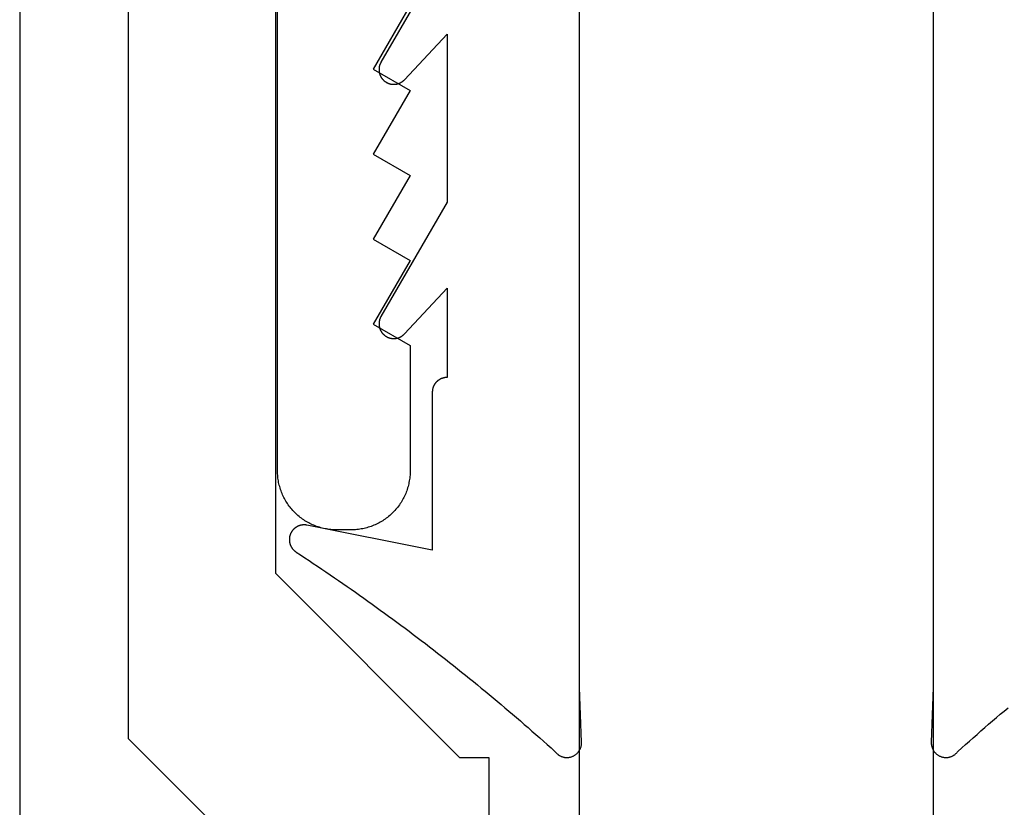
# Model space of a CAD drawing. Extents: x -139 to 306, y -55 to 1119.
# Drawn here: x 92 to 105, y 704 to 714 of the extents above; entities that cross this region are included whole.
import ezdxf

# ---------------------------------------------------------------- set-up
doc = ezdxf.new("R2010")
doc.units = 0
doc.header["$MEASUREMENT"] = 0
for name, color, linetype in [('01BID', 53, 'Continuous'), ('1', 7, 'Continuous'), ('15', 7, 'Continuous'), ('AM_0', 7, 'Continuous'), ('NONE', 7, 'Continuous')]:
    doc.layers.add(name, color=color, linetype=linetype)

# ---------------------------------------------------------------- blocks, each defined once
blk = doc.blocks.new('GROUP-7-1')
at = {"layer": '1', "color": 7, "linetype": 'Continuous'}
blk.add_lwpolyline([(-121.831, 416.074), (-121.831, 540.157), (-117.031, 540.157), (-117.031, 424.529)], dxfattribs=at)
blk = doc.blocks.new('GROUP-8-1')
at = {"layer": '15', "color": 30, "linetype": 'Continuous'}
for p, q in [((-125.96, 543.063), (-125.96, 524.319)), ((-125.96, 524.319), (-123.46, 521.819)), ((-123.063, 521.819), (-123.063, 415.22))]:
    blk.add_line(p, q, dxfattribs=at)
blk.add_lwpolyline([(-115.008, 545.409, 0.091711), (-125.96, 543.063, 0.015329), (-127.68, 542.285, 0.286352), (-127.96, 541.836), (-127.96, 541.836), (-127.96, 522.076), (-126.063, 520.18), (-126.063, 412.36, 0.466308), (-125.594, 411.966), (-125.594, 411.966), (-115.497, 413.747, 0.36397), (-115.083, 414.239), (-115.083, 414.239), (-115.083, 417.72), (-116.083, 417.72), (-117.031, 417.72)], format="xyb", dxfattribs=at)
blk = doc.blocks.new('T7670')
at = {"layer": '1', "color": 7, "linetype": 'Continuous'}
for p, q in [((-2.736, 2.969), (-2.787, 2.922)), ((-2.731, 2.975), (-2.736, 2.969)), ((-2.726, 2.981), (-2.731, 2.975)), ((-2.72, 2.987), (-2.726, 2.981)), ((-2.715, 2.993), (-2.72, 2.987)), ((-2.709, 2.999), (-2.715, 2.993)), ((-2.703, 3.004), (-2.709, 2.999)), ((-2.697, 3.009), (-2.703, 3.004)), ((-2.691, 3.014), (-2.697, 3.009)), ((-2.684, 3.018), (-2.691, 3.014)), ((-2.677, 3.023), (-2.684, 3.018)), ((-2.671, 3.027), (-2.677, 3.023)), ((-2.664, 3.03), (-2.671, 3.027)), ((-2.656, 3.034), (-2.664, 3.03)), ((-2.649, 3.037), (-2.656, 3.034)), ((-2.642, 3.04), (-2.649, 3.037)), ((-2.634, 3.042), (-2.642, 3.04)), ((-2.626, 3.045), (-2.634, 3.042)), ((-2.619, 3.047), (-2.626, 3.045)), ((-2.611, 3.048), (-2.619, 3.047)), ((-2.603, 3.05), (-2.611, 3.048)), ((-2.595, 3.051), (-2.603, 3.05)), ((-2.587, 3.051), (-2.595, 3.051)), ((-2.579, 3.052), (-2.587, 3.051)), ((-2.571, 3.052), (-2.579, 3.052)), ((-2.563, 3.052), (-2.571, 3.052)), ((-2.555, 3.051), (-2.563, 3.052)), ((-2.547, 3.05), (-2.555, 3.051)), ((-2.539, 3.049), (-2.547, 3.05)), ((-2.532, 3.048), (-2.539, 3.049)), ((-2.524, 3.046), (-2.532, 3.048)), ((-2.516, 3.044), (-2.524, 3.046)), ((-2.508, 3.041), (-2.516, 3.044)), ((-2.501, 3.038), (-2.508, 3.041)), ((-2.494, 3.035), (-2.501, 3.038)), ((-2.486, 3.032), (-2.494, 3.035)), ((-2.479, 3.028), (-2.486, 3.032)), ((-2.472, 3.025), (-2.479, 3.028)), ((-2.465, 3.02), (-2.472, 3.025)), ((-2.459, 3.016), (-2.465, 3.02)), ((-2.452, 3.011), (-2.459, 3.016)), ((-2.446, 3.006), (-2.452, 3.011)), ((-2.44, 3.001), (-2.446, 3.006)), ((-2.434, 2.996), (-2.44, 3.001)), ((-2.429, 2.99), (-2.434, 2.996)), ((-2.423, 2.984), (-2.429, 2.99)), ((-2.418, 2.978), (-2.423, 2.984)), ((-2.413, 2.972), (-2.418, 2.978)), ((-2.408, 2.965), (-2.413, 2.972)), ((-2.404, 2.959), (-2.408, 2.965)), ((-2.4, 2.952), (-2.404, 2.959)), ((-2.396, 2.945), (-2.4, 2.952)), ((-2.393, 2.938), (-2.396, 2.945)), ((2.396, 2.945), (2.393, 2.938)), ((2.4, 2.952), (2.396, 2.945)), ((2.404, 2.959), (2.4, 2.952)), ((2.408, 2.965), (2.404, 2.959)), ((2.413, 2.972), (2.408, 2.965)), ((2.418, 2.978), (2.413, 2.972)), ((2.423, 2.984), (2.418, 2.978)), ((2.429, 2.99), (2.423, 2.984)), ((2.434, 2.996), (2.429, 2.99)), ((2.44, 3.001), (2.434, 2.996)), ((2.446, 3.006), (2.44, 3.001)), ((2.452, 3.011), (2.446, 3.006)), ((2.459, 3.016), (2.452, 3.011)), ((2.465, 3.02), (2.459, 3.016)), ((2.472, 3.025), (2.465, 3.02)), ((2.479, 3.028), (2.472, 3.025)), ((2.486, 3.032), (2.479, 3.028)), ((2.494, 3.035), (2.486, 3.032)), ((2.501, 3.038), (2.494, 3.035)), ((2.508, 3.041), (2.501, 3.038)), ((2.516, 3.044), (2.508, 3.041)), ((2.524, 3.046), (2.516, 3.044)), ((2.532, 3.048), (2.524, 3.046)), ((2.539, 3.049), (2.532, 3.048)), ((2.547, 3.05), (2.539, 3.049)), ((2.555, 3.051), (2.547, 3.05)), ((2.563, 3.052), (2.555, 3.051)), ((2.571, 3.052), (2.563, 3.052)), ((2.579, 3.052), (2.571, 3.052)), ((2.587, 3.051), (2.579, 3.052)), ((2.595, 3.051), (2.587, 3.051)), ((2.603, 3.05), (2.595, 3.051)), ((2.611, 3.048), (2.603, 3.05)), ((2.619, 3.047), (2.611, 3.048)), ((2.626, 3.045), (2.619, 3.047)), ((2.634, 3.042), (2.626, 3.045)), ((2.642, 3.04), (2.634, 3.042)), ((2.649, 3.037), (2.642, 3.04)), ((2.656, 3.034), (2.649, 3.037)), ((2.664, 3.03), (2.656, 3.034)), ((2.671, 3.027), (2.664, 3.03)), ((2.677, 3.023), (2.671, 3.027)), ((2.684, 3.018), (2.677, 3.023)), ((2.691, 3.014), (2.684, 3.018)), ((2.697, 3.009), (2.691, 3.014)), ((2.703, 3.004), (2.697, 3.009)), ((2.709, 2.999), (2.703, 3.004)), ((2.715, 2.993), (2.709, 2.999)), ((2.72, 2.987), (2.715, 2.993)), ((2.726, 2.981), (2.72, 2.987)), ((2.731, 2.975), (2.726, 2.981)), ((2.736, 2.969), (2.731, 2.975)), ((2.787, 2.922), (2.736, 2.969)), ((-2.891, 2.83), (-2.943, 2.784)), ((-2.839, 2.876), (-2.891, 2.83)), ((-2.787, 2.922), (-2.839, 2.876)), ((-2.4, 2.101), (-2.373, 2.845)), ((-2.389, 2.93), (-2.393, 2.938)), ((-2.386, 2.923), (-2.389, 2.93)), ((-2.384, 2.915), (-2.386, 2.923)), ((-2.381, 2.908), (-2.384, 2.915)), ((-2.379, 2.9), (-2.381, 2.908)), ((-2.377, 2.892), (-2.379, 2.9)), ((-2.376, 2.885), (-2.377, 2.892)), ((-2.375, 2.877), (-2.376, 2.885)), ((-2.374, 2.869), (-2.375, 2.877)), ((-2.373, 2.861), (-2.374, 2.869)), ((-2.373, 2.853), (-2.373, 2.861)), ((-2.373, 2.845), (-2.373, 2.853)), ((-2.373, 2.845), (-2.373, 2.845)), ((2.374, 2.869), (2.373, 2.861)), ((2.373, 2.861), (2.373, 2.853)), ((2.373, 2.853), (2.373, 2.845)), ((2.373, 2.845), (2.373, 2.845)), ((2.373, 2.845), (2.4, 2.101)), ((2.375, 2.877), (2.374, 2.869)), ((2.376, 2.885), (2.375, 2.877)), ((2.377, 2.892), (2.376, 2.885)), ((2.379, 2.9), (2.377, 2.892)), ((2.381, 2.908), (2.379, 2.9)), ((2.384, 2.915), (2.381, 2.908)), ((2.386, 2.923), (2.384, 2.915)), ((2.389, 2.93), (2.386, 2.923)), ((2.393, 2.938), (2.389, 2.93)), ((2.839, 2.876), (2.787, 2.922)), ((2.891, 2.83), (2.839, 2.876)), ((2.942, 2.784), (2.891, 2.83)), ((-3.047, 2.692), (-3.099, 2.647)), ((-2.995, 2.738), (-3.047, 2.692)), ((-2.943, 2.784), (-2.995, 2.738)), ((2.994, 2.738), (2.942, 2.784)), ((3.047, 2.693), (2.994, 2.738)), ((3.099, 2.647), (3.047, 2.693)), ((-3.204, 2.556), (-3.257, 2.511)), ((-3.152, 2.601), (-3.204, 2.556)), ((-3.099, 2.647), (-3.152, 2.601)), ((3.151, 2.602), (3.099, 2.647)), ((3.204, 2.556), (3.151, 2.602)), ((3.256, 2.511), (3.204, 2.556)), ((-3.362, 2.421), (-3.415, 2.376)), ((-3.309, 2.466), (-3.362, 2.421)), ((-3.257, 2.511), (-3.309, 2.466)), ((3.309, 2.466), (3.256, 2.511)), ((3.362, 2.421), (3.309, 2.466)), ((3.414, 2.376), (3.362, 2.421)), ((3.467, 2.331), (3.414, 2.376)), ((3.521, 2.287), (3.467, 2.331)), ((3.574, 2.242), (3.521, 2.287)), ((3.627, 2.198), (3.574, 2.242)), ((3.68, 2.154), (3.627, 2.198)), ((3.734, 2.11), (3.68, 2.154)), ((-2.4, -15.444), (-2.4, 2.101)), ((2.4, 2.101), (2.4, -15.444)), ((3.788, 2.066), (3.734, 2.11)), ((3.841, 2.022), (3.788, 2.066)), ((3.895, 1.979), (3.841, 2.022)), ((3.949, 1.935), (3.895, 1.979)), ((4.003, 1.892), (3.949, 1.935)), ((4.057, 1.848), (4.003, 1.892)), ((4.111, 1.805), (4.057, 1.848)), ((4.166, 1.762), (4.111, 1.805)), ((4.22, 1.719), (4.166, 1.762)), ((4.275, 1.676), (4.22, 1.719)), ((4.33, 1.634), (4.275, 1.676)), ((4.384, 1.591), (4.33, 1.634)), ((4.439, 1.549), (4.384, 1.591)), ((4.494, 1.507), (4.439, 1.549)), ((4.549, 1.465), (4.494, 1.507)), ((4.604, 1.423), (4.549, 1.465)), ((4.66, 1.381), (4.604, 1.423)), ((4.715, 1.339), (4.66, 1.381)), ((4.77, 1.298), (4.715, 1.339)), ((4.826, 1.256), (4.77, 1.298)), ((4.882, 1.215), (4.826, 1.256)), ((4.937, 1.174), (4.882, 1.215)), ((4.993, 1.133), (4.937, 1.174)), ((5.049, 1.092), (4.993, 1.133)), ((5.105, 1.051), (5.049, 1.092)), ((5.161, 1.01), (5.105, 1.051)), ((5.218, 0.97), (5.161, 1.01)), ((5.274, 0.93), (5.218, 0.97)), ((5.331, 0.889), (5.274, 0.93)), ((5.387, 0.849), (5.331, 0.889)), ((5.444, 0.809), (5.387, 0.849)), ((5.5, 0.769), (5.444, 0.809)), ((5.557, 0.73), (5.5, 0.769)), ((5.614, 0.69), (5.557, 0.73)), ((5.671, 0.651), (5.614, 0.69)), ((5.728, 0.612), (5.671, 0.651)), ((5.786, 0.572), (5.728, 0.612)), ((5.843, 0.533), (5.786, 0.572)), ((5.9, 0.495), (5.843, 0.533)), ((5.958, 0.456), (5.9, 0.495)), ((6.015, 0.417), (5.958, 0.456)), ((6.073, 0.379), (6.015, 0.417)), ((6.131, 0.341), (6.073, 0.379)), ((6.189, 0.302), (6.131, 0.341)), ((6.247, 0.264), (6.189, 0.302)), ((4.4, -1.905), (4.4, 0.237)), ((4.4, 0.237), (6.101, -0.101)), ((6.25, 0.262), (6.247, 0.264)), ((6.247, 0.264), (6.247, 0.264)), ((6.254, 0.26), (6.25, 0.262)), ((6.257, 0.257), (6.254, 0.26)), ((6.261, 0.254), (6.257, 0.257)), ((6.264, 0.252), (6.261, 0.254)), ((6.268, 0.249), (6.264, 0.252)), ((6.271, 0.246), (6.268, 0.249)), ((6.274, 0.243), (6.271, 0.246)), ((6.278, 0.24), (6.274, 0.243)), ((6.281, 0.237), (6.278, 0.24)), ((6.284, 0.234), (6.281, 0.237)), ((6.287, 0.231), (6.284, 0.234)), ((6.29, 0.228), (6.287, 0.231)), ((6.292, 0.225), (6.29, 0.228)), ((6.295, 0.221), (6.292, 0.225)), ((6.298, 0.218), (6.295, 0.221)), ((6.301, 0.215), (6.298, 0.218)), ((6.303, 0.211), (6.301, 0.215)), ((6.306, 0.208), (6.303, 0.211)), ((6.308, 0.204), (6.306, 0.208)), ((6.31, 0.2), (6.308, 0.204)), ((6.313, 0.197), (6.31, 0.2)), ((6.315, 0.193), (6.313, 0.197)), ((6.317, 0.189), (6.315, 0.193)), ((6.319, 0.185), (6.317, 0.189)), ((6.321, 0.181), (6.319, 0.185)), ((6.323, 0.177), (6.321, 0.181)), ((6.324, 0.173), (6.323, 0.177)), ((6.326, 0.169), (6.324, 0.173)), ((6.328, 0.165), (6.326, 0.169)), ((6.329, 0.161), (6.328, 0.165)), ((6.33, 0.157), (6.329, 0.161)), ((6.332, 0.153), (6.33, 0.157)), ((6.333, 0.149), (6.332, 0.153)), ((6.334, 0.145), (6.333, 0.149)), ((6.335, 0.14), (6.334, 0.145)), ((6.336, 0.136), (6.335, 0.14)), ((6.337, 0.132), (6.336, 0.136)), ((6.315, -0.002), (6.317, 0.001)), ((6.317, 0.001), (6.319, 0.005)), ((6.319, 0.005), (6.321, 0.009)), ((6.321, 0.009), (6.323, 0.013)), ((6.323, 0.013), (6.325, 0.017)), ((6.325, 0.017), (6.326, 0.021)), ((6.326, 0.021), (6.328, 0.025)), ((6.328, 0.025), (6.329, 0.029)), ((6.329, 0.029), (6.331, 0.033)), ((6.331, 0.033), (6.332, 0.037)), ((6.332, 0.037), (6.333, 0.042)), ((6.333, 0.042), (6.334, 0.046)), ((6.334, 0.046), (6.335, 0.05)), ((6.335, 0.05), (6.336, 0.054)), ((6.336, 0.054), (6.337, 0.058)), ((6.338, 0.128), (6.337, 0.132)), ((6.337, 0.058), (6.338, 0.063)), ((6.338, 0.123), (6.338, 0.128)), ((6.339, 0.119), (6.338, 0.123)), ((6.338, 0.067), (6.339, 0.071)), ((6.338, 0.063), (6.338, 0.067)), ((6.339, 0.115), (6.339, 0.119)), ((6.34, 0.11), (6.339, 0.115)), ((6.339, 0.076), (6.34, 0.08)), ((6.339, 0.071), (6.339, 0.076)), ((6.34, 0.106), (6.34, 0.11)), ((6.34, 0.102), (6.34, 0.106)), ((6.34, 0.097), (6.34, 0.102)), ((6.34, 0.093), (6.34, 0.097)), ((6.34, 0.089), (6.34, 0.093)), ((6.34, 0.084), (6.34, 0.089)), ((6.34, 0.08), (6.34, 0.084)), ((6.101, -0.101), (6.101, -0.101)), ((6.101, -0.101), (6.106, -0.102)), ((6.106, -0.102), (6.11, -0.103)), ((6.11, -0.103), (6.114, -0.103)), ((6.114, -0.103), (6.118, -0.104)), ((6.118, -0.104), (6.123, -0.104)), ((6.123, -0.104), (6.127, -0.105)), ((6.127, -0.105), (6.131, -0.105)), ((6.131, -0.105), (6.136, -0.105)), ((6.136, -0.105), (6.14, -0.105)), ((6.14, -0.105), (6.144, -0.105)), ((6.144, -0.105), (6.149, -0.105)), ((6.149, -0.105), (6.153, -0.105)), ((6.153, -0.105), (6.157, -0.104)), ((6.157, -0.104), (6.162, -0.104)), ((6.162, -0.104), (6.166, -0.103)), ((6.166, -0.103), (6.17, -0.103)), ((6.17, -0.103), (6.175, -0.102)), ((6.175, -0.102), (6.179, -0.101)), ((6.179, -0.101), (6.183, -0.1)), ((6.183, -0.1), (6.187, -0.099)), ((6.187, -0.099), (6.192, -0.098)), ((6.192, -0.098), (6.196, -0.097)), ((6.196, -0.097), (6.2, -0.096)), ((6.2, -0.096), (6.204, -0.095)), ((6.204, -0.095), (6.208, -0.093)), ((6.208, -0.093), (6.212, -0.092)), ((6.212, -0.092), (6.216, -0.09)), ((6.216, -0.09), (6.22, -0.088)), ((6.22, -0.088), (6.224, -0.087)), ((6.224, -0.087), (6.228, -0.085)), ((6.228, -0.085), (6.232, -0.083)), ((6.232, -0.083), (6.236, -0.081)), ((6.236, -0.081), (6.24, -0.079)), ((6.24, -0.079), (6.243, -0.076)), ((6.243, -0.076), (6.247, -0.074)), ((6.247, -0.074), (6.251, -0.072)), ((6.251, -0.072), (6.254, -0.069)), ((6.254, -0.069), (6.258, -0.067)), ((6.258, -0.067), (6.261, -0.064)), ((6.261, -0.064), (6.265, -0.062)), ((6.265, -0.062), (6.268, -0.059)), ((6.268, -0.059), (6.271, -0.056)), ((6.271, -0.056), (6.275, -0.053)), ((6.275, -0.053), (6.278, -0.05)), ((6.278, -0.05), (6.281, -0.047)), ((6.281, -0.047), (6.284, -0.044)), ((6.284, -0.044), (6.287, -0.041)), ((6.287, -0.041), (6.29, -0.038)), ((6.29, -0.038), (6.293, -0.035)), ((6.293, -0.035), (6.296, -0.031)), ((6.296, -0.031), (6.298, -0.028)), ((6.298, -0.028), (6.301, -0.024)), ((6.301, -0.024), (6.303, -0.021)), ((6.303, -0.021), (6.306, -0.017)), ((6.306, -0.017), (6.308, -0.014)), ((6.308, -0.014), (6.311, -0.01)), ((6.311, -0.01), (6.313, -0.006)), ((6.313, -0.006), (6.315, -0.002)), ((4.372, -2.008), (4.374, -2.004)), ((4.374, -2.004), (4.376, -1.999)), ((4.376, -1.999), (4.379, -1.995)), ((4.379, -1.995), (4.381, -1.991)), ((4.381, -1.991), (4.383, -1.986)), ((4.383, -1.986), (4.385, -1.982)), ((4.385, -1.982), (4.387, -1.977)), ((4.387, -1.977), (4.388, -1.973)), ((4.388, -1.973), (4.39, -1.968)), ((4.39, -1.968), (4.391, -1.963)), ((4.391, -1.963), (4.393, -1.959)), ((4.393, -1.959), (4.394, -1.954)), ((4.394, -1.954), (4.395, -1.949)), ((4.395, -1.949), (4.396, -1.944)), ((4.396, -1.944), (4.397, -1.939)), ((4.397, -1.939), (4.398, -1.935)), ((4.398, -1.93), (4.399, -1.925)), ((4.398, -1.935), (4.398, -1.93)), ((4.399, -1.92), (4.4, -1.915)), ((4.399, -1.925), (4.399, -1.92)), ((4.4, -1.91), (4.4, -1.905)), ((4.4, -1.905), (4.4, -1.905)), ((4.4, -1.915), (4.4, -1.91)), ((4.2, -3.316), (4.2, -2.105)), ((4.2, -2.105), (4.2, -2.105)), ((4.2, -2.105), (4.205, -2.105)), ((4.205, -2.105), (4.21, -2.105)), ((4.21, -2.105), (4.215, -2.105)), ((4.215, -2.105), (4.22, -2.104)), ((4.22, -2.104), (4.224, -2.104)), ((4.224, -2.104), (4.229, -2.103)), ((4.229, -2.103), (4.234, -2.102)), ((4.234, -2.102), (4.239, -2.101)), ((4.239, -2.101), (4.244, -2.1)), ((4.244, -2.1), (4.249, -2.099)), ((4.249, -2.099), (4.253, -2.098)), ((4.253, -2.098), (4.258, -2.097)), ((4.258, -2.097), (4.263, -2.095)), ((4.263, -2.095), (4.267, -2.093)), ((4.267, -2.093), (4.272, -2.092)), ((4.272, -2.092), (4.277, -2.09)), ((4.277, -2.09), (4.281, -2.088)), ((4.281, -2.088), (4.286, -2.086)), ((4.286, -2.086), (4.29, -2.084)), ((4.29, -2.084), (4.294, -2.082)), ((4.294, -2.082), (4.299, -2.079)), ((4.299, -2.079), (4.303, -2.077)), ((4.303, -2.077), (4.307, -2.074)), ((4.307, -2.074), (4.311, -2.071)), ((4.311, -2.071), (4.315, -2.069)), ((4.315, -2.069), (4.319, -2.066)), ((4.319, -2.066), (4.323, -2.063)), ((4.323, -2.063), (4.327, -2.06)), ((4.327, -2.06), (4.331, -2.057)), ((4.331, -2.057), (4.334, -2.053)), ((4.334, -2.053), (4.338, -2.05)), ((4.338, -2.05), (4.341, -2.047)), ((4.341, -2.047), (4.345, -2.043)), ((4.345, -2.043), (4.348, -2.039)), ((4.348, -2.039), (4.351, -2.036)), ((4.351, -2.036), (4.355, -2.032)), ((4.355, -2.032), (4.358, -2.028)), ((4.358, -2.028), (4.361, -2.024)), ((4.361, -2.024), (4.364, -2.02)), ((4.364, -2.02), (4.366, -2.016)), ((4.366, -2.016), (4.369, -2.012)), ((4.369, -2.012), (4.372, -2.008)), ((4.807, -2.671), (4.804, -2.673)), ((4.811, -2.668), (4.807, -2.671)), ((4.815, -2.665), (4.811, -2.668)), ((4.819, -2.663), (4.815, -2.665)), ((4.823, -2.661), (4.819, -2.663)), ((4.826, -2.658), (4.823, -2.661)), ((4.83, -2.656), (4.826, -2.658)), ((4.835, -2.654), (4.83, -2.656)), ((4.839, -2.652), (4.835, -2.654)), ((4.843, -2.65), (4.839, -2.652)), ((4.847, -2.649), (4.843, -2.65)), ((4.851, -2.647), (4.847, -2.649)), ((4.855, -2.645), (4.851, -2.647)), ((4.86, -2.644), (4.855, -2.645)), ((4.864, -2.643), (4.86, -2.644)), ((4.868, -2.641), (4.864, -2.643)), ((4.873, -2.64), (4.868, -2.641)), ((4.877, -2.639), (4.873, -2.64)), ((4.882, -2.638), (4.877, -2.639)), ((4.886, -2.637), (4.882, -2.638)), ((4.89, -2.636), (4.886, -2.637)), ((4.895, -2.636), (4.89, -2.636)), ((4.899, -2.635), (4.895, -2.636)), ((4.904, -2.635), (4.899, -2.635)), ((4.908, -2.634), (4.904, -2.635)), ((4.913, -2.634), (4.908, -2.634)), ((4.918, -2.634), (4.913, -2.634)), ((4.922, -2.634), (4.918, -2.634)), ((4.927, -2.634), (4.922, -2.634)), ((4.931, -2.634), (4.927, -2.634)), ((4.936, -2.634), (4.931, -2.634)), ((4.94, -2.634), (4.936, -2.634)), ((4.945, -2.635), (4.94, -2.634)), ((4.949, -2.635), (4.945, -2.635)), ((4.954, -2.636), (4.949, -2.635)), ((4.958, -2.637), (4.954, -2.636)), ((4.963, -2.638), (4.958, -2.637)), ((4.967, -2.639), (4.963, -2.638)), ((4.971, -2.64), (4.967, -2.639)), ((4.976, -2.641), (4.971, -2.64)), ((4.98, -2.642), (4.976, -2.641)), ((4.984, -2.643), (4.98, -2.642)), ((4.989, -2.645), (4.984, -2.643)), ((4.993, -2.646), (4.989, -2.645)), ((4.997, -2.648), (4.993, -2.646)), ((5.001, -2.65), (4.997, -2.648)), ((5.006, -2.652), (5.001, -2.65)), ((5.01, -2.654), (5.006, -2.652)), ((5.014, -2.656), (5.01, -2.654)), ((5.018, -2.658), (5.014, -2.656)), ((5.022, -2.66), (5.018, -2.658)), ((5.026, -2.662), (5.022, -2.66)), ((5.03, -2.665), (5.026, -2.662)), ((5.033, -2.667), (5.03, -2.665)), ((5.037, -2.67), (5.033, -2.667)), ((5.041, -2.672), (5.037, -2.67)), ((5.044, -2.675), (5.041, -2.672)), ((4.777, -2.697), (4.2, -3.316)), ((4.78, -2.694), (4.777, -2.697)), ((4.777, -2.697), (4.777, -2.697)), ((4.783, -2.691), (4.78, -2.694)), ((4.786, -2.688), (4.783, -2.691)), ((4.79, -2.685), (4.786, -2.688)), ((4.793, -2.682), (4.79, -2.685)), ((4.796, -2.679), (4.793, -2.682)), ((4.8, -2.676), (4.796, -2.679)), ((4.804, -2.673), (4.8, -2.676)), ((5.048, -2.678), (5.044, -2.675)), ((5.051, -2.681), (5.048, -2.678)), ((5.055, -2.683), (5.051, -2.681)), ((5.058, -2.687), (5.055, -2.683)), ((5.062, -2.69), (5.058, -2.687)), ((5.065, -2.693), (5.062, -2.69)), ((5.068, -2.696), (5.065, -2.693)), ((5.071, -2.699), (5.068, -2.696)), ((5.074, -2.703), (5.071, -2.699)), ((5.077, -2.706), (5.074, -2.703)), ((5.08, -2.71), (5.077, -2.706)), ((5.083, -2.713), (5.08, -2.71)), ((5.085, -2.717), (5.083, -2.713)), ((5.088, -2.721), (5.085, -2.717)), ((5.09, -2.724), (5.088, -2.721)), ((5.093, -2.728), (5.09, -2.724)), ((5.095, -2.732), (5.093, -2.728)), ((5.097, -2.736), (5.095, -2.732)), ((5.1, -2.74), (5.097, -2.736)), ((5.102, -2.744), (5.1, -2.74)), ((5.104, -2.748), (5.102, -2.744)), ((5.106, -2.752), (5.104, -2.748)), ((5.107, -2.756), (5.106, -2.752)), ((5.109, -2.761), (5.107, -2.756)), ((5.111, -2.765), (5.109, -2.761)), ((5.112, -2.769), (5.111, -2.765)), ((5.114, -2.773), (5.112, -2.769)), ((5.115, -2.778), (5.114, -2.773)), ((5.116, -2.782), (5.115, -2.778)), ((5.117, -2.787), (5.116, -2.782)), ((5.118, -2.791), (5.117, -2.787)), ((5.119, -2.795), (5.118, -2.791)), ((5.12, -2.8), (5.119, -2.795)), ((5.121, -2.804), (5.12, -2.8)), ((5.121, -2.809), (5.121, -2.804)), ((4.2, -4.486), (5.097, -2.931)), ((5.097, -2.931), (5.1, -2.927)), ((5.097, -2.931), (5.097, -2.931)), ((5.1, -2.927), (5.102, -2.923)), ((5.102, -2.923), (5.104, -2.919)), ((5.104, -2.919), (5.106, -2.915)), ((5.106, -2.915), (5.107, -2.911)), ((5.107, -2.911), (5.109, -2.907)), ((5.109, -2.907), (5.111, -2.903)), ((5.111, -2.903), (5.112, -2.898)), ((5.112, -2.898), (5.114, -2.894)), ((5.114, -2.894), (5.115, -2.89)), ((5.115, -2.89), (5.116, -2.885)), ((5.116, -2.885), (5.117, -2.881)), ((5.117, -2.881), (5.118, -2.876)), ((5.118, -2.876), (5.119, -2.872)), ((5.119, -2.872), (5.12, -2.868)), ((5.12, -2.868), (5.121, -2.863)), ((5.122, -2.813), (5.121, -2.809)), ((5.121, -2.859), (5.122, -2.854)), ((5.121, -2.863), (5.121, -2.859)), ((5.122, -2.818), (5.122, -2.813)), ((5.123, -2.822), (5.122, -2.818)), ((5.122, -2.85), (5.123, -2.845)), ((5.122, -2.854), (5.122, -2.85)), ((5.123, -2.827), (5.123, -2.822)), ((5.123, -2.831), (5.123, -2.827)), ((5.123, -2.836), (5.123, -2.831)), ((5.123, -2.841), (5.123, -2.836)), ((5.123, -2.845), (5.123, -2.841)), ((4.2, -6.766), (4.2, -4.486)), ((4.779, -6.145), (4.2, -6.766)), ((4.782, -6.142), (4.779, -6.145)), ((4.779, -6.145), (4.779, -6.145)), ((4.785, -6.139), (4.782, -6.142)), ((4.788, -6.136), (4.785, -6.139)), ((4.792, -6.133), (4.788, -6.136)), ((4.795, -6.13), (4.792, -6.133)), ((4.799, -6.127), (4.795, -6.13)), ((4.802, -6.124), (4.799, -6.127)), ((4.806, -6.121), (4.802, -6.124)), ((4.81, -6.119), (4.806, -6.121)), ((4.813, -6.116), (4.81, -6.119)), ((4.817, -6.114), (4.813, -6.116)), ((4.821, -6.112), (4.817, -6.114)), ((4.825, -6.109), (4.821, -6.112)), ((4.829, -6.107), (4.825, -6.109)), ((4.833, -6.105), (4.829, -6.107)), ((4.837, -6.103), (4.833, -6.105)), ((4.841, -6.101), (4.837, -6.103)), ((4.845, -6.099), (4.841, -6.101)), ((4.85, -6.098), (4.845, -6.099)), ((4.854, -6.096), (4.85, -6.098)), ((4.858, -6.094), (4.854, -6.096)), ((4.862, -6.093), (4.858, -6.094)), ((4.867, -6.092), (4.862, -6.093)), ((4.871, -6.091), (4.867, -6.092)), ((4.876, -6.089), (4.871, -6.091)), ((4.88, -6.088), (4.876, -6.089)), ((4.884, -6.087), (4.88, -6.088)), ((4.889, -6.087), (4.884, -6.087)), ((4.893, -6.086), (4.889, -6.087)), ((4.898, -6.085), (4.893, -6.086)), ((4.902, -6.085), (4.898, -6.085)), ((4.907, -6.084), (4.902, -6.085)), ((4.911, -6.084), (4.907, -6.084)), ((4.916, -6.084), (4.911, -6.084)), ((4.92, -6.084), (4.916, -6.084)), ((4.925, -6.084), (4.92, -6.084)), ((4.929, -6.084), (4.925, -6.084)), ((4.934, -6.084), (4.929, -6.084)), ((4.939, -6.084), (4.934, -6.084)), ((4.943, -6.085), (4.939, -6.084)), ((4.948, -6.085), (4.943, -6.085)), ((4.952, -6.086), (4.948, -6.085)), ((4.956, -6.087), (4.952, -6.086)), ((4.961, -6.087), (4.956, -6.087)), ((4.965, -6.088), (4.961, -6.087)), ((4.97, -6.089), (4.965, -6.088)), ((4.974, -6.09), (4.97, -6.089)), ((4.979, -6.092), (4.974, -6.09)), ((4.983, -6.093), (4.979, -6.092)), ((4.987, -6.094), (4.983, -6.093)), ((4.991, -6.096), (4.987, -6.094)), ((4.996, -6.097), (4.991, -6.096)), ((5, -6.099), (4.996, -6.097)), ((5.004, -6.101), (5, -6.099)), ((5.008, -6.103), (5.004, -6.101)), ((5.012, -6.105), (5.008, -6.103)), ((5.016, -6.107), (5.012, -6.105)), ((5.02, -6.109), (5.016, -6.107)), ((5.024, -6.111), (5.02, -6.109)), ((5.028, -6.114), (5.024, -6.111)), ((5.032, -6.116), (5.028, -6.114)), ((5.036, -6.119), (5.032, -6.116)), ((5.039, -6.121), (5.036, -6.119)), ((5.043, -6.124), (5.039, -6.121)), ((5.047, -6.127), (5.043, -6.124)), ((5.05, -6.129), (5.047, -6.127)), ((5.054, -6.132), (5.05, -6.129)), ((5.057, -6.135), (5.054, -6.132)), ((5.06, -6.138), (5.057, -6.135)), ((5.064, -6.142), (5.06, -6.138)), ((5.067, -6.145), (5.064, -6.142)), ((5.07, -6.148), (5.067, -6.145)), ((5.073, -6.152), (5.07, -6.148)), ((5.076, -6.155), (5.073, -6.152)), ((5.079, -6.158), (5.076, -6.155)), ((5.082, -6.162), (5.079, -6.158)), ((5.084, -6.166), (5.082, -6.162)), ((5.087, -6.169), (5.084, -6.166)), ((5.089, -6.173), (5.087, -6.169)), ((5.092, -6.177), (5.089, -6.173)), ((5.094, -6.181), (5.092, -6.177)), ((5.097, -6.185), (5.094, -6.181)), ((5.099, -6.189), (5.097, -6.185)), ((5.101, -6.193), (5.099, -6.189)), ((5.103, -6.197), (5.101, -6.193)), ((5.105, -6.201), (5.103, -6.197)), ((5.107, -6.205), (5.105, -6.201)), ((5.108, -6.209), (5.107, -6.205)), ((5.11, -6.213), (5.108, -6.209)), ((5.112, -6.218), (5.11, -6.213)), ((5.113, -6.222), (5.112, -6.218)), ((5.114, -6.226), (5.113, -6.222)), ((5.116, -6.231), (5.114, -6.226)), ((5.117, -6.235), (5.116, -6.231)), ((5.118, -6.239), (5.117, -6.235)), ((5.119, -6.244), (5.118, -6.239)), ((5.12, -6.248), (5.119, -6.244)), ((5.12, -6.253), (5.12, -6.248)), ((5.121, -6.257), (5.12, -6.253)), ((5.122, -6.262), (5.121, -6.257)), ((5.122, -6.266), (5.122, -6.262)), ((5.122, -6.271), (5.122, -6.266)), ((5.123, -6.275), (5.122, -6.271)), ((5.123, -6.28), (5.123, -6.275)), ((5.123, -6.284), (5.123, -6.28)), ((4.2, -7.936), (5.096, -6.384)), ((5.096, -6.384), (5.098, -6.38)), ((5.096, -6.384), (5.096, -6.384)), ((5.098, -6.38), (5.1, -6.376)), ((5.1, -6.376), (5.102, -6.372)), ((5.102, -6.372), (5.104, -6.368)), ((5.104, -6.368), (5.106, -6.364)), ((5.106, -6.364), (5.108, -6.359)), ((5.108, -6.359), (5.11, -6.355)), ((5.11, -6.355), (5.111, -6.351)), ((5.111, -6.351), (5.113, -6.347)), ((5.113, -6.347), (5.114, -6.342)), ((5.114, -6.342), (5.115, -6.338)), ((5.115, -6.338), (5.117, -6.334)), ((5.117, -6.334), (5.118, -6.329)), ((5.118, -6.329), (5.119, -6.325)), ((5.119, -6.325), (5.12, -6.32)), ((5.12, -6.316), (5.121, -6.311)), ((5.12, -6.32), (5.12, -6.316)), ((5.121, -6.311), (5.122, -6.307)), ((5.122, -6.298), (5.123, -6.293)), ((5.122, -6.302), (5.122, -6.298)), ((5.122, -6.307), (5.122, -6.302)), ((5.123, -6.289), (5.123, -6.284)), ((5.123, -6.293), (5.123, -6.289))]:
    blk.add_line(p, q, dxfattribs=at)
blk = doc.blocks.new('T7790')
at = {"layer": '1', "color": 7, "linetype": 'Continuous'}
for p, q in [((-22.698, 19.776), (-22.679, 19.781)), ((-22.679, 19.781), (-22.66, 19.785)), ((-22.66, 19.785), (-22.641, 19.788)), ((-22.641, 19.788), (-22.621, 19.792)), ((-22.621, 19.792), (-22.602, 19.794)), ((-22.602, 19.794), (-22.582, 19.796)), ((-22.582, 19.796), (-22.563, 19.798)), ((-22.563, 19.798), (-22.543, 19.799)), ((-22.543, 19.799), (-22.524, 19.8)), ((-22.524, 19.8), (-22.504, 19.8)), ((-22.504, 19.8), (-5.533, 19.8)), ((-22.981, 19.643), (-22.965, 19.654)), ((-22.965, 19.654), (-22.948, 19.665)), ((-22.948, 19.665), (-22.932, 19.676)), ((-22.932, 19.676), (-22.915, 19.686)), ((-22.915, 19.686), (-22.898, 19.696)), ((-22.898, 19.696), (-22.881, 19.706)), ((-22.881, 19.706), (-22.864, 19.715)), ((-22.864, 19.715), (-22.846, 19.723)), ((-22.846, 19.723), (-22.828, 19.732)), ((-22.828, 19.732), (-22.81, 19.739)), ((-22.81, 19.739), (-22.792, 19.747)), ((-22.792, 19.747), (-22.773, 19.753)), ((-22.773, 19.753), (-22.755, 19.76)), ((-22.755, 19.76), (-22.736, 19.766)), ((-22.736, 19.766), (-22.717, 19.771)), ((-22.717, 19.771), (-22.698, 19.776)), ((-23.122, 19.508), (-23.11, 19.523)), ((-23.11, 19.523), (-23.097, 19.537)), ((-23.097, 19.537), (-23.083, 19.552)), ((-23.083, 19.552), (-23.07, 19.566)), ((-23.07, 19.566), (-23.056, 19.58)), ((-23.056, 19.58), (-23.041, 19.593)), ((-23.041, 19.593), (-23.026, 19.606)), ((-23.026, 19.606), (-23.011, 19.619)), ((-23.011, 19.619), (-22.996, 19.631)), ((-22.996, 19.631), (-22.981, 19.643)), ((-23.209, 19.377), (-23.2, 19.394)), ((-23.2, 19.394), (-23.19, 19.411)), ((-23.19, 19.411), (-23.18, 19.428)), ((-23.18, 19.428), (-23.169, 19.445)), ((-23.169, 19.445), (-23.158, 19.461)), ((-23.158, 19.461), (-23.147, 19.477)), ((-23.147, 19.477), (-23.135, 19.492)), ((-23.135, 19.492), (-23.122, 19.508)), ((-23.27, 19.232), (-23.264, 19.251)), ((-23.264, 19.251), (-23.257, 19.27)), ((-23.257, 19.27), (-23.25, 19.288)), ((-23.25, 19.288), (-23.243, 19.306)), ((-23.243, 19.306), (-23.235, 19.324)), ((-23.235, 19.324), (-23.227, 19.342)), ((-23.227, 19.342), (-23.219, 19.36)), ((-23.219, 19.36), (-23.209, 19.377)), ((-23.298, 19.098), (-23.295, 19.118)), ((-23.295, 19.118), (-23.292, 19.137)), ((-23.292, 19.137), (-23.289, 19.156)), ((-23.289, 19.156), (-23.285, 19.175)), ((-23.285, 19.175), (-23.28, 19.195)), ((-23.28, 19.195), (-23.275, 19.214)), ((-23.275, 19.214), (-23.27, 19.232)), ((-23.304, 19.02), (-23.303, 19.039)), ((-23.304, 19), (-23.304, 19.02)), ((-23.304, 18.8), (-23.304, 19)), ((-23.303, 19.039), (-23.302, 19.059)), ((-23.302, 19.059), (-23.3, 19.079)), ((-23.3, 19.079), (-23.298, 19.098)), ((-23.304, 18.781), (-23.304, 18.8)), ((-23.303, 18.761), (-23.304, 18.781)), ((-23.302, 18.741), (-23.303, 18.761)), ((-23.3, 18.722), (-23.302, 18.741)), ((-23.298, 18.702), (-23.3, 18.722)), ((-23.295, 18.683), (-23.298, 18.702)), ((-23.292, 18.663), (-23.295, 18.683)), ((-23.289, 18.644), (-23.292, 18.663)), ((-23.285, 18.625), (-23.289, 18.644)), ((-23.28, 18.606), (-23.285, 18.625)), ((-23.275, 18.587), (-23.28, 18.606)), ((-23.27, 18.568), (-23.275, 18.587)), ((-23.264, 18.549), (-23.27, 18.568)), ((-23.257, 18.531), (-23.264, 18.549)), ((-23.25, 18.512), (-23.257, 18.531)), ((-23.243, 18.494), (-23.25, 18.512)), ((-23.235, 18.476), (-23.243, 18.494)), ((-23.227, 18.458), (-23.235, 18.476)), ((-23.219, 18.44), (-23.227, 18.458)), ((-20.515, 18.5), (-20.804, 18)), ((-19.649, 18), (-20.515, 18.5)), ((-19.361, 18.5), (-19.649, 18)), ((-18.495, 18), (-19.361, 18.5)), ((-18.206, 18.5), (-18.495, 18)), ((-17.34, 18), (-18.206, 18.5)), ((-17.051, 18.5), (-17.34, 18)), ((-16.185, 18), (-17.051, 18.5)), ((-23.209, 18.423), (-23.219, 18.44)), ((-23.2, 18.406), (-23.209, 18.423)), ((-23.19, 18.389), (-23.2, 18.406)), ((-23.18, 18.372), (-23.19, 18.389)), ((-23.169, 18.356), (-23.18, 18.372)), ((-23.158, 18.34), (-23.169, 18.356)), ((-23.147, 18.324), (-23.158, 18.34)), ((-23.135, 18.308), (-23.147, 18.324)), ((-23.122, 18.293), (-23.135, 18.308)), ((-23.11, 18.278), (-23.122, 18.293)), ((-23.097, 18.263), (-23.11, 18.278)), ((-23.083, 18.249), (-23.097, 18.263)), ((-23.07, 18.234), (-23.083, 18.249)), ((-23.056, 18.221), (-23.07, 18.234)), ((-23.041, 18.207), (-23.056, 18.221)), ((-23.026, 18.194), (-23.041, 18.207)), ((-23.011, 18.182), (-23.026, 18.194)), ((-22.996, 18.169), (-23.011, 18.182)), ((-22.981, 18.158), (-22.996, 18.169)), ((-22.965, 18.146), (-22.981, 18.158)), ((-22.948, 18.135), (-22.965, 18.146)), ((-22.932, 18.124), (-22.948, 18.135)), ((-22.915, 18.114), (-22.932, 18.124)), ((-22.898, 18.104), (-22.915, 18.114)), ((-22.881, 18.095), (-22.898, 18.104)), ((-22.864, 18.086), (-22.881, 18.095)), ((-22.846, 18.077), (-22.864, 18.086)), ((-22.828, 18.069), (-22.846, 18.077)), ((-22.81, 18.061), (-22.828, 18.069)), ((-22.792, 18.054), (-22.81, 18.061)), ((-22.773, 18.047), (-22.792, 18.054)), ((-22.755, 18.041), (-22.773, 18.047)), ((-22.736, 18.035), (-22.755, 18.041)), ((-22.717, 18.029), (-22.736, 18.035)), ((-22.698, 18.024), (-22.717, 18.029)), ((-22.679, 18.02), (-22.698, 18.024)), ((-22.66, 18.016), (-22.679, 18.02)), ((-22.641, 18.012), (-22.66, 18.016)), ((-22.621, 18.009), (-22.641, 18.012)), ((-22.602, 18.006), (-22.621, 18.009)), ((-22.582, 18.004), (-22.602, 18.006)), ((-22.563, 18.002), (-22.582, 18.004)), ((-22.543, 18.001), (-22.563, 18.002)), ((-22.524, 18), (-22.543, 18.001)), ((-22.504, 18), (-22.524, 18)), ((-20.804, 18), (-22.504, 18))]:
    blk.add_line(p, q, dxfattribs=at)
blk = doc.blocks.new('GROUP-9-1')
at = {"layer": '1', "color": 134, "linetype": 'Continuous'}
blk.add_line((-129.431, 578.713), (-129.431, 128.212), dxfattribs=at)
at = {"layer": 'AM_0', "color": 7, "linetype": 'Continuous'}
blk.add_line((-123.46, 521.819), (-123.063, 521.819), dxfattribs=at)
at = {"layer": 'AM_0', "color": 7, "linetype": 'Continuous', "ltscale": 0.79375}
for name, p, rotation in [('T7790', (-106.131, 548.212), 90), ('T7670', (-119.431, 524.87), 180)]:
    blk.add_blockref(name, p, dxfattribs=dict(at, rotation=rotation))
at = {"layer": 'NONE', "color": 7, "linetype": 'Continuous', "ltscale": 0.79375}
for name in ['GROUP-8-1', 'GROUP-7-1']:
    blk.add_blockref(name, (0, 0), dxfattribs=at)

msp = doc.modelspace()

# ---------------------------------------------------------------- block references
at = {"layer": '01BID', "color": 7, "linetype": 'Continuous', "ltscale": 304.8}
msp.add_blockref('GROUP-9-1', (221.538, 182.359), dxfattribs=at)

doc.saveas('drawing.dxf')
